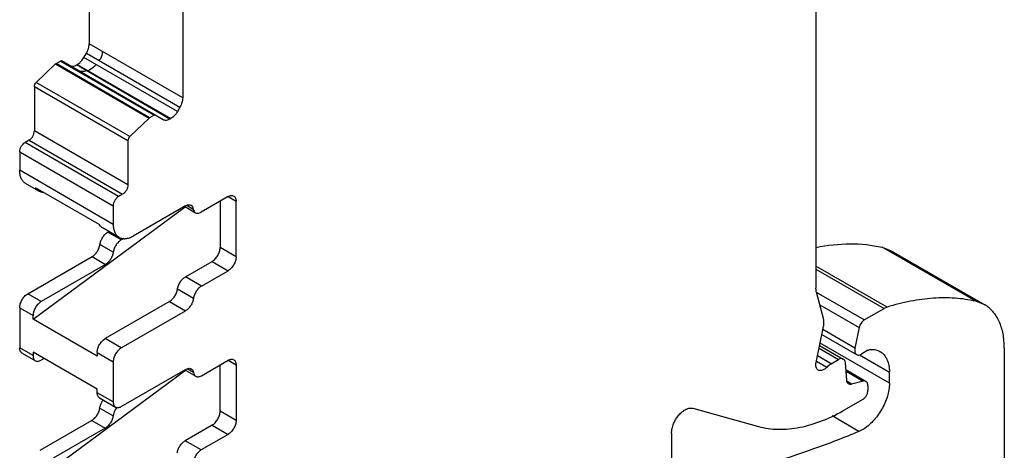
# Model space of a CAD drawing. Units: inches. Extents: x 0 to 11, y 0 to 8.5.
# Drawn here: x 9 to 10.1, y 5.3 to 5.7 of the extents above; entities that cross this region are included whole.
import ezdxf

# ---------------------------------------------------------------- set-up
doc = ezdxf.new("R2010")
doc.units = ezdxf.units.IN
doc.header["$LTSCALE"] = 0.605
doc.header["$MEASUREMENT"] = 0
doc.layers.get('0').update_dxf_attribs({"linetype": 'CONTINUOUS'})

msp = doc.modelspace()

# ---------------------------------------------------------------- linework, layer by layer
at = {"color": 7, "linetype": 'CONTINUOUS'}
for p, q in [((9.8609, 6.3219), (9.8609, 5.4374)), ((9.1036, 5.7744), (9.1036, 5.6918)), ((9.2011, 5.7741), (9.2011, 5.6355)), ((9.2011, 5.6355), (9.1036, 5.6918)), ((9.0691, 5.6712), (9.0738, 5.6739)), ((9.0738, 5.6739), (9.1713, 5.6177)), ((9.1808, 5.6128), (9.0748, 5.674)), ((9.0982, 5.6776), (9.1008, 5.6822)), ((9.1956, 5.6214), (9.0982, 5.6776)), ((9.1008, 5.6822), (9.1982, 5.6259)), ((9.0485, 5.6517), (9.0686, 5.6709)), ((9.0686, 5.6709), (9.0691, 5.6712)), ((9.0686, 5.6709), (9.1661, 5.6146)), ((9.1665, 5.6149), (9.0691, 5.6712)), ((9.0903, 5.6698), (9.0913, 5.6703)), ((9.1877, 5.6135), (9.0903, 5.6698)), ((9.0913, 5.6703), (9.0938, 5.6722)), ((9.0913, 5.6703), (9.1887, 5.6141)), ((9.0466, 5.6475), (9.0466, 5.6011)), ((9.0466, 5.6475), (9.144, 5.5913)), ((9.1459, 5.5954), (9.0485, 5.6517)), ((9.1982, 5.6259), (9.1956, 5.6214)), ((9.1661, 5.6146), (9.1459, 5.5954)), ((9.1665, 5.6149), (9.1661, 5.6146)), ((9.1713, 5.6177), (9.1665, 5.6149)), ((9.1887, 5.6141), (9.1877, 5.6135)), ((9.041, 5.5915), (9.0368, 5.5891)), ((9.041, 5.5915), (9.1384, 5.5352)), ((9.144, 5.5449), (9.0466, 5.6011)), ((9.144, 5.5913), (9.144, 5.5449)), ((9.1343, 5.5328), (9.0368, 5.5891)), ((9.0313, 5.5794), (9.0313, 5.5602)), ((9.0313, 5.5794), (9.1287, 5.5232)), ((9.1287, 5.5039), (9.0313, 5.5602)), ((9.0513, 5.5386), (9.0374, 5.5466)), ((9.0475, 5.5424), (9.1143, 5.5038)), ((9.1384, 5.5352), (9.1343, 5.5328)), ((9.2484, 5.5328), (9.2203, 5.5166)), ((9.2484, 5.5328), (9.2568, 5.528)), ((9.0452, 5.4053), (9.2037, 5.5222)), ((9.1287, 5.5232), (9.1287, 5.5039)), ((9.2039, 5.5232), (9.1496, 5.4918)), ((9.203, 5.5227), (9.2144, 5.516)), ((9.2054, 5.5238), (9.2121, 5.5199)), ((9.2401, 5.528), (9.2401, 5.4798)), ((9.2568, 5.4701), (9.2568, 5.528)), ((9.1348, 5.4904), (9.1181, 5.5)), ((9.1231, 5.4959), (9.1242, 5.4965)), ((9.1371, 5.4878), (9.1231, 5.4959)), ((9.1397, 5.4893), (9.1371, 5.4878)), ((9.1288, 5.475), (9.1149, 5.4831)), ((9.2568, 5.4701), (9.2401, 5.4798)), ((9.9299, 5.4801), (9.9393, 5.4765)), ((10.0273, 5.4239), (9.9299, 5.4801)), ((9.0396, 5.4316), (9.1067, 5.4703)), ((9.1067, 5.4703), (9.1206, 5.4622)), ((9.9393, 5.4765), (10.0367, 5.4202)), ((9.1206, 5.4622), (9.0535, 5.4235)), ((9.2039, 5.4493), (9.2317, 5.4653)), ((9.2317, 5.4653), (9.2484, 5.4557)), ((9.935, 5.4177), (9.8609, 5.4605)), ((9.2206, 5.4396), (9.2039, 5.4493)), ((9.2206, 5.4396), (9.2484, 5.4557)), ((9.8609, 5.4573), (9.9319, 5.4163)), ((9.0535, 5.4235), (9.0396, 5.4316)), ((9.2123, 5.4268), (9.1956, 5.4365)), ((9.8687, 5.4059), (9.8613, 5.4335)), ((9.9112, 5.4044), (9.8614, 5.4331)), ((9.0313, 5.4171), (9.0313, 5.3753)), ((9.0313, 5.4171), (9.0452, 5.4091)), ((9.1874, 5.4237), (9.1204, 5.385)), ((9.1874, 5.4237), (9.2041, 5.414)), ((9.8649, 5.4201), (9.9058, 5.3965)), ((9.935, 5.4177), (9.9319, 5.4163)), ((10.0367, 5.4202), (10.0273, 5.4239)), ((9.0452, 5.4053), (9.0452, 5.4091)), ((9.1371, 5.3753), (9.2041, 5.414)), ((9.9112, 5.4044), (9.9319, 5.4163)), ((9.112, 5.3667), (9.0452, 5.4053)), ((9.8611, 5.3603), (9.8687, 5.3976)), ((9.9058, 5.3965), (9.9015, 5.3751)), ((9.8671, 5.3893), (9.9033, 5.3684)), ((9.9015, 5.3751), (9.8681, 5.3944)), ((9.1371, 5.3753), (9.1204, 5.385)), ((9.8647, 5.378), (9.8894, 5.3637)), ((9.9374, 5.3385), (9.8652, 5.3802)), ((9.0452, 5.3673), (9.0313, 5.3753)), ((9.0337, 5.3699), (9.0476, 5.3619)), ((9.0452, 5.371), (9.0452, 5.3673)), ((9.112, 5.3325), (9.0452, 5.371)), ((9.112, 5.3705), (9.1287, 5.3609)), ((9.112, 5.3705), (9.112, 5.3667)), ((9.8769, 5.3589), (9.8625, 5.3672)), ((9.8641, 5.375), (9.8845, 5.3633)), ((9.9061, 5.3681), (9.9374, 5.35)), ((9.9151, 5.3729), (9.9082, 5.3689)), ((10.0571, 5.3751), (10.0571, 5.1437)), ((9.0568, 5.3643), (9.0535, 5.3625)), ((9.1287, 5.3609), (9.1287, 5.3191)), ((9.2206, 5.3464), (9.2484, 5.3625)), ((9.2401, 5.3094), (9.2401, 5.3576)), ((9.2484, 5.3625), (9.2568, 5.3576)), ((9.2568, 5.3576), (9.2568, 5.2998)), ((9.8721, 5.3551), (9.8613, 5.3613)), ((9.8769, 5.3589), (9.8845, 5.3633)), ((9.8929, 5.3417), (9.8915, 5.3599)), ((9.0475, 5.2367), (9.2039, 5.352)), ((9.1371, 5.3142), (9.2041, 5.3529)), ((9.2032, 5.3524), (9.2147, 5.3458)), ((9.2123, 5.3497), (9.2057, 5.3535)), ((9.892, 5.3527), (9.9131, 5.3405)), ((9.8922, 5.3511), (9.91, 5.3408)), ((9.9374, 5.3385), (9.9374, 5.35)), ((9.898, 5.3376), (9.8933, 5.3403)), ((9.91, 5.3408), (9.898, 5.3376)), ((9.9151, 5.336), (9.9151, 5.3313)), ((9.112, 5.3287), (9.112, 5.3325)), ((9.1287, 5.3191), (9.112, 5.3287)), ((9.1144, 5.3233), (9.1312, 5.3137)), ((9.9096, 5.3216), (9.892, 5.3115)), ((9.1147, 5.3126), (9.1286, 5.3045)), ((9.2568, 5.2998), (9.2401, 5.3094)), ((9.7327, 5.3125), (9.8009, 5.2936)), ((9.9057, 5.2884), (9.8777, 5.3045)), ((9.1064, 5.2998), (9.0521, 5.2684)), ((9.1064, 5.2998), (9.1204, 5.2917)), ((9.2317, 5.295), (9.2036, 5.2787)), ((9.2317, 5.295), (9.2484, 5.2853)), ((9.1204, 5.2917), (9.0661, 5.2604)), ((9.2484, 5.2853), (9.2203, 5.2691)), ((9.7105, 5.2867), (9.7105, 5.2429)), ((9.9096, 5.2903), (9.9057, 5.2884)), ((9.2203, 5.2691), (9.2036, 5.2787))]:
    msp.add_line(p, q, dxfattribs=at)
for centre, radius, start, end in [((9.1343, 5.3091), 0.02, 143.2426, 147.2338), ((9.1482, 5.3012), 0.0199, 141.8217, 147.2441)]:
    msp.add_arc(centre, radius, start, end, dxfattribs=at)
for points, knots in [([(9.1008, 5.6822), (9.1017, 5.6837), (9.103, 5.6868), (9.1036, 5.6902), (9.1036, 5.6918)], [0, 0, 0, 0, 0.525243, 1, 1, 1, 1]), ([(9.1141, 5.6745), (9.1147, 5.6752), (9.1166, 5.6779), (9.1177, 5.6812), (9.1177, 5.6837)], [0, 0, 0, 0, 0.269024, 1, 1, 1, 1]), ([(9.0738, 5.6739), (9.0739, 5.674), (9.0742, 5.6741), (9.0746, 5.6742), (9.0748, 5.674)], [0, 0, 0, 0, 0.295078, 1, 1, 1, 1]), ([(9.0938, 5.6722), (9.0942, 5.6725), (9.0959, 5.6742), (9.0973, 5.6761), (9.0982, 5.6776)], [0, 0, 0, 0, 0.240686, 1, 1, 1, 1]), ([(9.08, 5.6704), (9.0801, 5.6704), (9.0805, 5.6706), (9.0809, 5.6705), (9.0812, 5.6704)], [0, 0, 0, 0, 0.277784, 1, 1, 1, 1]), ([(9.0834, 5.6691), (9.0835, 5.669), (9.0842, 5.6687), (9.0849, 5.6685), (9.0854, 5.6685)], [0, 0, 0, 0, 0.245533, 1, 1, 1, 1]), ([(9.0854, 5.6685), (9.0858, 5.6684), (9.0875, 5.6685), (9.0891, 5.6691), (9.0903, 5.6698)], [0, 0, 0, 0, 0.224965, 1, 1, 1, 1]), ([(9.1008, 5.6637), (9.0993, 5.6632), (9.0963, 5.6626), (9.0933, 5.6634), (9.0921, 5.6641)], [0, 0, 0, 0, 0.532712, 1, 1, 1, 1]), ([(9.102, 5.6641), (9.1029, 5.6644), (9.1062, 5.6658), (9.1091, 5.6682), (9.1108, 5.6703)], [0, 0, 0, 0, 0.240915, 1, 1, 1, 1]), ([(9.0466, 5.6475), (9.0466, 5.6483), (9.047, 5.6498), (9.0479, 5.6511), (9.0485, 5.6517)], [0, 0, 0, 0, 0.483583, 1, 1, 1, 1]), ([(9.2011, 5.6355), (9.2011, 5.6339), (9.2005, 5.6306), (9.1991, 5.6275), (9.1982, 5.6259)], [0, 0, 0, 0, 0.474435, 1, 1, 1, 1]), ([(9.1723, 5.6178), (9.1721, 5.6179), (9.1718, 5.6179), (9.1714, 5.6178), (9.1713, 5.6177)], [0, 0, 0, 0, 0.449244, 1, 1, 1, 1]), ([(9.1877, 5.6135), (9.1871, 5.6132), (9.1859, 5.6126), (9.1841, 5.6121), (9.1823, 5.6122), (9.1813, 5.6126), (9.1808, 5.6128)], [0, 0, 0, 0, 0.289704, 0.549057, 0.782282, 1, 1, 1, 1]), ([(9.1956, 5.6214), (9.1947, 5.6198), (9.1927, 5.6171), (9.1901, 5.6149), (9.1887, 5.6141)], [0, 0, 0, 0, 0.525566, 1, 1, 1, 1]), ([(9.041, 5.5915), (9.0418, 5.592), (9.0433, 5.5932), (9.045, 5.5956), (9.0462, 5.5983), (9.0466, 5.6002), (9.0466, 5.6011)], [0, 0, 0, 0, 0.237242, 0.499998, 0.762755, 1, 1, 1, 1]), ([(9.1459, 5.5954), (9.1454, 5.5949), (9.1445, 5.5936), (9.144, 5.592), (9.144, 5.5913)], [0, 0, 0, 0, 0.516416, 1, 1, 1, 1]), ([(9.0313, 5.5794), (9.0313, 5.5804), (9.0316, 5.5823), (9.0328, 5.585), (9.0346, 5.5874), (9.036, 5.5886), (9.0368, 5.5891)], [0, 0, 0, 0, 0.237245, 0.500002, 0.762758, 1, 1, 1, 1]), ([(9.0374, 5.5466), (9.0364, 5.5472), (9.0346, 5.5487), (9.0326, 5.5519), (9.0315, 5.5558), (9.0313, 5.5587), (9.0313, 5.5602)], [0, 0, 0, 0, 0.217744, 0.450882, 0.710459, 1, 1, 1, 1]), ([(9.0475, 5.5424), (9.0478, 5.542), (9.0488, 5.5405), (9.0502, 5.5393), (9.0513, 5.5386)], [0, 0, 0, 0, 0.259949, 1, 1, 1, 1]), ([(9.144, 5.5449), (9.144, 5.544), (9.1437, 5.542), (9.1425, 5.5393), (9.1407, 5.537), (9.1392, 5.5357), (9.1384, 5.5352)], [0, 0, 0, 0, 0.237245, 0.500002, 0.762758, 1, 1, 1, 1]), ([(9.0513, 5.5386), (9.0517, 5.5384), (9.0532, 5.5376), (9.0549, 5.5373), (9.0561, 5.5372)], [0, 0, 0, 0, 0.244842, 1, 1, 1, 1]), ([(9.1343, 5.5328), (9.1335, 5.5324), (9.132, 5.5311), (9.1302, 5.5287), (9.129, 5.526), (9.1287, 5.5241), (9.1287, 5.5232)], [0, 0, 0, 0, 0.237242, 0.499998, 0.762755, 1, 1, 1, 1]), ([(9.2484, 5.5328), (9.2489, 5.5331), (9.25, 5.5336), (9.2515, 5.534), (9.253, 5.534), (9.2539, 5.5336), (9.2543, 5.5334)], [0, 0, 0, 0, 0.289166, 0.549077, 0.782356, 1, 1, 1, 1]), ([(9.2543, 5.5334), (9.2547, 5.5332), (9.2554, 5.5326), (9.2562, 5.5313), (9.2567, 5.5297), (9.2568, 5.5286), (9.2568, 5.528)], [0, 0, 0, 0, 0.217642, 0.450921, 0.710833, 1, 1, 1, 1]), ([(9.2039, 5.5232), (9.2044, 5.5235), (9.2054, 5.524), (9.207, 5.5244), (9.2085, 5.5243), (9.2094, 5.524), (9.2098, 5.5238)], [0, 0, 0, 0, 0.289407, 0.549158, 0.782349, 1, 1, 1, 1]), ([(9.2098, 5.5238), (9.2104, 5.5234), (9.2115, 5.5222), (9.212, 5.5207), (9.2121, 5.5199)], [0, 0, 0, 0, 0.463941, 1, 1, 1, 1]), ([(9.2121, 5.5199), (9.2122, 5.5191), (9.2127, 5.5176), (9.2138, 5.5164), (9.2144, 5.516)], [0, 0, 0, 0, 0.536059, 1, 1, 1, 1]), ([(9.2144, 5.516), (9.2148, 5.5158), (9.2157, 5.5155), (9.2172, 5.5154), (9.2188, 5.5158), (9.2198, 5.5163), (9.2203, 5.5166)], [0, 0, 0, 0, 0.217651, 0.450842, 0.710593, 1, 1, 1, 1]), ([(9.1181, 5.5), (9.1177, 5.5002), (9.1162, 5.5012), (9.115, 5.5026), (9.1143, 5.5038)], [0, 0, 0, 0, 0.244284, 1, 1, 1, 1]), ([(9.1287, 5.5039), (9.1287, 5.5024), (9.1289, 5.4996), (9.1301, 5.4956), (9.132, 5.4925), (9.1338, 5.4909), (9.1348, 5.4904)], [0, 0, 0, 0, 0.289541, 0.549118, 0.782256, 1, 1, 1, 1]), ([(9.1149, 5.4831), (9.1151, 5.4843), (9.1158, 5.4869), (9.1176, 5.4905), (9.1201, 5.4936), (9.1221, 5.4953), (9.1231, 5.4959)], [0, 0, 0, 0, 0.246836, 0.509531, 0.767131, 1, 1, 1, 1]), ([(9.1348, 5.4904), (9.1358, 5.4898), (9.138, 5.489), (9.1418, 5.4889), (9.1457, 5.4899), (9.1483, 5.4911), (9.1496, 5.4918)], [0, 0, 0, 0, 0.217746, 0.450884, 0.71046, 1, 1, 1, 1]), ([(9.1067, 5.4703), (9.1077, 5.4709), (9.1097, 5.4725), (9.1122, 5.4756), (9.114, 5.4792), (9.1147, 5.4818), (9.1149, 5.4831)], [0, 0, 0, 0, 0.232869, 0.490469, 0.753164, 1, 1, 1, 1]), ([(9.1371, 5.4878), (9.136, 5.4872), (9.134, 5.4856), (9.1315, 5.4825), (9.1297, 5.4789), (9.129, 5.4763), (9.1288, 5.475)], [0, 0, 0, 0, 0.232869, 0.490469, 0.753164, 1, 1, 1, 1]), ([(9.2317, 5.4653), (9.2329, 5.466), (9.2351, 5.4679), (9.2378, 5.4715), (9.2395, 5.4755), (9.2401, 5.4784), (9.2401, 5.4798)], [0, 0, 0, 0, 0.237242, 0.499998, 0.762755, 1, 1, 1, 1]), ([(9.861, 5.48), (9.8727, 5.4823), (9.8958, 5.4849), (9.919, 5.4826), (9.9299, 5.4801)], [0, 0, 0, 0, 0.518129, 1, 1, 1, 1]), ([(9.1288, 5.475), (9.1286, 5.4738), (9.1279, 5.4712), (9.1261, 5.4676), (9.1237, 5.4645), (9.1216, 5.4629), (9.1206, 5.4622)], [0, 0, 0, 0, 0.246836, 0.509531, 0.767131, 1, 1, 1, 1]), ([(9.2568, 5.4701), (9.2568, 5.4688), (9.2562, 5.4659), (9.2545, 5.4618), (9.2518, 5.4583), (9.2496, 5.4564), (9.2484, 5.4557)], [0, 0, 0, 0, 0.237245, 0.500002, 0.762758, 1, 1, 1, 1]), ([(9.1956, 5.4365), (9.1958, 5.4377), (9.1965, 5.4403), (9.1984, 5.4439), (9.2008, 5.447), (9.2028, 5.4486), (9.2039, 5.4493)], [0, 0, 0, 0, 0.246836, 0.509531, 0.767131, 1, 1, 1, 1]), ([(9.2206, 5.4396), (9.2195, 5.439), (9.2175, 5.4374), (9.2151, 5.4343), (9.2132, 5.4307), (9.2125, 5.4281), (9.2123, 5.4268)], [0, 0, 0, 0, 0.232869, 0.490469, 0.753164, 1, 1, 1, 1]), ([(9.8613, 5.4335), (9.8613, 5.4338), (9.861, 5.4351), (9.8609, 5.4364), (9.8609, 5.4374)], [0, 0, 0, 0, 0.236698, 1, 1, 1, 1]), ([(9.0313, 5.4171), (9.0313, 5.4185), (9.0318, 5.4214), (9.0336, 5.4254), (9.0362, 5.429), (9.0384, 5.4309), (9.0396, 5.4316)], [0, 0, 0, 0, 0.237245, 0.500002, 0.762758, 1, 1, 1, 1]), ([(9.1874, 5.4237), (9.1885, 5.4243), (9.1905, 5.4259), (9.1929, 5.429), (9.1948, 5.4326), (9.1955, 5.4352), (9.1956, 5.4365)], [0, 0, 0, 0, 0.232869, 0.490469, 0.753164, 1, 1, 1, 1]), ([(9.2123, 5.4268), (9.2122, 5.4255), (9.2115, 5.423), (9.2096, 5.4194), (9.2072, 5.4163), (9.2052, 5.4146), (9.2041, 5.414)], [0, 0, 0, 0, 0.246836, 0.509531, 0.767131, 1, 1, 1, 1]), ([(10.0273, 5.4239), (10.0202, 5.4255), (10.0055, 5.4276), (9.9827, 5.4275), (9.9589, 5.4243), (9.943, 5.4202), (9.935, 5.4177)], [0, 0, 0, 0, 0.232318, 0.474954, 0.730314, 1, 1, 1, 1]), ([(9.0535, 5.4235), (9.0524, 5.4228), (9.0501, 5.421), (9.0475, 5.4174), (9.0457, 5.4133), (9.0452, 5.4104), (9.0452, 5.4091)], [0, 0, 0, 0, 0.237242, 0.499998, 0.762755, 1, 1, 1, 1]), ([(10.0571, 5.3751), (10.0571, 5.3801), (10.0564, 5.3896), (10.0525, 5.4026), (10.0461, 5.4132), (10.04, 5.4183), (10.0367, 5.4202)], [0, 0, 0, 0, 0.2898, 0.549044, 0.782221, 1, 1, 1, 1]), ([(9.8687, 5.3976), (9.8689, 5.3983), (9.8693, 5.4011), (9.8693, 5.4039), (9.8687, 5.4059)], [0, 0, 0, 0, 0.274522, 1, 1, 1, 1]), ([(9.9112, 5.4044), (9.9099, 5.4036), (9.9075, 5.4012), (9.9062, 5.3981), (9.9058, 5.3965)], [0, 0, 0, 0, 0.485744, 1, 1, 1, 1]), ([(9.112, 5.3705), (9.112, 5.3719), (9.1125, 5.3748), (9.1143, 5.3788), (9.1169, 5.3824), (9.1192, 5.3843), (9.1204, 5.385)], [0, 0, 0, 0, 0.237245, 0.500002, 0.762758, 1, 1, 1, 1]), ([(9.0337, 5.3699), (9.0333, 5.3701), (9.0326, 5.3707), (9.0318, 5.372), (9.0314, 5.3736), (9.0313, 5.3747), (9.0313, 5.3753)], [0, 0, 0, 0, 0.217642, 0.450921, 0.710833, 1, 1, 1, 1]), ([(9.0452, 5.3673), (9.0452, 5.3667), (9.0453, 5.3655), (9.0457, 5.364), (9.0465, 5.3627), (9.0472, 5.3621), (9.0476, 5.3619)], [0, 0, 0, 0, 0.289167, 0.549079, 0.782358, 1, 1, 1, 1]), ([(9.1371, 5.3753), (9.1359, 5.3746), (9.1336, 5.3727), (9.131, 5.3692), (9.1292, 5.3651), (9.1287, 5.3622), (9.1287, 5.3609)], [0, 0, 0, 0, 0.237242, 0.499998, 0.762755, 1, 1, 1, 1]), ([(9.9015, 5.3751), (9.9013, 5.3744), (9.9012, 5.373), (9.9014, 5.371), (9.902, 5.3694), (9.9028, 5.3686), (9.9033, 5.3684)], [0, 0, 0, 0, 0.301778, 0.567259, 0.795646, 1, 1, 1, 1]), ([(9.9033, 5.3684), (9.9036, 5.3682), (9.9043, 5.3679), (9.9061, 5.3679), (9.9074, 5.3684), (9.9082, 5.3689)], [0, 0, 0, 0, 0.218339, 0.452257, 1, 1, 1, 1]), ([(9.9151, 5.3729), (9.9154, 5.373), (9.9163, 5.3735), (9.9173, 5.3738), (9.9181, 5.3738)], [0, 0, 0, 0, 0.274251, 1, 1, 1, 1]), ([(9.9181, 5.3738), (9.9198, 5.3739), (9.9231, 5.3737), (9.9262, 5.3725), (9.9276, 5.3716)], [0, 0, 0, 0, 0.513528, 1, 1, 1, 1]), ([(9.9276, 5.3716), (9.9292, 5.3707), (9.9321, 5.3683), (9.9352, 5.3632), (9.9371, 5.357), (9.9374, 5.3524), (9.9374, 5.35)], [0, 0, 0, 0, 0.217749, 0.450867, 0.710341, 1, 1, 1, 1]), ([(9.0476, 5.3619), (9.048, 5.3616), (9.0489, 5.3613), (9.0504, 5.3613), (9.052, 5.3617), (9.053, 5.3622), (9.0535, 5.3625)], [0, 0, 0, 0, 0.217644, 0.450923, 0.710834, 1, 1, 1, 1]), ([(9.2484, 5.3625), (9.2489, 5.3628), (9.25, 5.3632), (9.2515, 5.3636), (9.253, 5.3636), (9.2539, 5.3633), (9.2543, 5.363)], [0, 0, 0, 0, 0.289166, 0.549077, 0.782356, 1, 1, 1, 1]), ([(9.2543, 5.363), (9.2547, 5.3628), (9.2554, 5.3622), (9.2562, 5.3609), (9.2567, 5.3594), (9.2568, 5.3582), (9.2568, 5.3576)], [0, 0, 0, 0, 0.217642, 0.450921, 0.710833, 1, 1, 1, 1]), ([(9.8633, 5.3522), (9.8628, 5.3525), (9.8618, 5.3534), (9.861, 5.3554), (9.8607, 5.3577), (9.8609, 5.3594), (9.8611, 5.3603)], [0, 0, 0, 0, 0.204354, 0.432742, 0.698222, 1, 1, 1, 1]), ([(9.8721, 5.3551), (9.8719, 5.3549), (9.871, 5.354), (9.87, 5.3532), (9.8692, 5.3528)], [0, 0, 0, 0, 0.263149, 1, 1, 1, 1]), ([(9.8769, 5.3589), (9.8765, 5.3586), (9.8748, 5.3575), (9.8732, 5.3562), (9.8721, 5.3551)], [0, 0, 0, 0, 0.236639, 1, 1, 1, 1]), ([(9.8894, 5.3637), (9.8891, 5.3639), (9.8884, 5.3642), (9.8866, 5.3642), (9.8853, 5.3637), (9.8845, 5.3633)], [0, 0, 0, 0, 0.218299, 0.452228, 1, 1, 1, 1]), ([(9.8915, 5.3599), (9.8914, 5.3607), (9.8911, 5.3622), (9.89, 5.3634), (9.8894, 5.3637)], [0, 0, 0, 0, 0.543213, 1, 1, 1, 1]), ([(9.2041, 5.3529), (9.2046, 5.3532), (9.2057, 5.3537), (9.2072, 5.3541), (9.2087, 5.3541), (9.2096, 5.3538), (9.21, 5.3535)], [0, 0, 0, 0, 0.289407, 0.549158, 0.782349, 1, 1, 1, 1]), ([(9.21, 5.3535), (9.2106, 5.3532), (9.2117, 5.352), (9.2122, 5.3505), (9.2123, 5.3497)], [0, 0, 0, 0, 0.463941, 1, 1, 1, 1]), ([(9.2123, 5.3497), (9.2125, 5.3488), (9.2129, 5.3473), (9.214, 5.3462), (9.2147, 5.3458)], [0, 0, 0, 0, 0.536059, 1, 1, 1, 1]), ([(9.2147, 5.3458), (9.2151, 5.3456), (9.216, 5.3453), (9.2174, 5.3452), (9.219, 5.3456), (9.2201, 5.3461), (9.2206, 5.3464)], [0, 0, 0, 0, 0.217651, 0.450842, 0.710593, 1, 1, 1, 1]), ([(9.8692, 5.3528), (9.8687, 5.3525), (9.8676, 5.352), (9.866, 5.3516), (9.8646, 5.3517), (9.8637, 5.352), (9.8633, 5.3522)], [0, 0, 0, 0, 0.289302, 0.549102, 0.782317, 1, 1, 1, 1]), ([(9.8949, 5.3379), (9.8943, 5.3382), (9.8933, 5.3394), (9.893, 5.3409), (9.8929, 5.3417)], [0, 0, 0, 0, 0.456905, 1, 1, 1, 1]), ([(9.898, 5.3376), (9.8975, 5.3374), (9.8964, 5.3373), (9.8954, 5.3376), (9.8949, 5.3379)], [0, 0, 0, 0, 0.527151, 1, 1, 1, 1]), ([(9.9374, 5.3385), (9.9374, 5.3339), (9.9357, 5.3243), (9.9297, 5.3108), (9.921, 5.2989), (9.9135, 5.2926), (9.9096, 5.2903)], [0, 0, 0, 0, 0.237242, 0.500002, 0.762761, 1, 1, 1, 1]), ([(9.9131, 5.3405), (9.9127, 5.3408), (9.9116, 5.3411), (9.9105, 5.3409), (9.91, 5.3408)], [0, 0, 0, 0, 0.472343, 1, 1, 1, 1]), ([(9.9151, 5.336), (9.9151, 5.3369), (9.9149, 5.3383), (9.914, 5.3398), (9.9134, 5.3403), (9.9131, 5.3405)], [0, 0, 0, 0, 0.547802, 0.781667, 1, 1, 1, 1]), ([(9.1144, 5.3233), (9.1141, 5.3235), (9.1133, 5.3241), (9.1126, 5.3254), (9.1121, 5.327), (9.112, 5.3281), (9.112, 5.3287)], [0, 0, 0, 0, 0.217642, 0.450921, 0.710833, 1, 1, 1, 1]), ([(9.9096, 5.3216), (9.9104, 5.3221), (9.9119, 5.3233), (9.9136, 5.3257), (9.9148, 5.3284), (9.9151, 5.3304), (9.9151, 5.3313)], [0, 0, 0, 0, 0.237242, 0.499998, 0.762755, 1, 1, 1, 1]), ([(9.1147, 5.3126), (9.1148, 5.3132), (9.1153, 5.3158), (9.1164, 5.3183), (9.1175, 5.32)], [0, 0, 0, 0, 0.236325, 1, 1, 1, 1]), ([(9.1287, 5.3191), (9.1287, 5.3185), (9.1288, 5.3173), (9.1293, 5.3158), (9.13, 5.3145), (9.1308, 5.3139), (9.1312, 5.3137)], [0, 0, 0, 0, 0.289167, 0.549079, 0.782358, 1, 1, 1, 1]), ([(9.1312, 5.3137), (9.1315, 5.3134), (9.1324, 5.3131), (9.1339, 5.3131), (9.1355, 5.3135), (9.1365, 5.3139), (9.1371, 5.3142)], [0, 0, 0, 0, 0.217644, 0.450923, 0.710834, 1, 1, 1, 1]), ([(9.1064, 5.2998), (9.1075, 5.3004), (9.1095, 5.302), (9.112, 5.3051), (9.1138, 5.3087), (9.1145, 5.3113), (9.1147, 5.3126)], [0, 0, 0, 0, 0.232869, 0.490469, 0.753164, 1, 1, 1, 1]), ([(9.1286, 5.3045), (9.1284, 5.3033), (9.1277, 5.3007), (9.1259, 5.2971), (9.1234, 5.294), (9.1214, 5.2923), (9.1204, 5.2917)], [0, 0, 0, 0, 0.246836, 0.509531, 0.767131, 1, 1, 1, 1]), ([(9.1314, 5.3119), (9.1311, 5.3113), (9.1297, 5.309), (9.1289, 5.3065), (9.1286, 5.3045)], [0, 0, 0, 0, 0.259778, 1, 1, 1, 1]), ([(9.2317, 5.295), (9.2329, 5.2956), (9.2351, 5.2975), (9.2378, 5.3011), (9.2395, 5.3052), (9.2401, 5.308), (9.2401, 5.3094)], [0, 0, 0, 0, 0.237242, 0.499998, 0.762755, 1, 1, 1, 1]), ([(9.7105, 5.2867), (9.7105, 5.2883), (9.7109, 5.2916), (9.713, 5.2982), (9.7167, 5.3043), (9.7216, 5.3091), (9.7254, 5.3116), (9.7291, 5.3129), (9.7317, 5.3128), (9.7327, 5.3125)], [0, 0, 0, 0, 0.125749, 0.263792, 0.549829, 0.684628, 0.805668, 0.910175, 1, 1, 1, 1]), ([(9.8009, 5.2936), (9.8077, 5.2917), (9.8222, 5.2898), (9.8449, 5.2921), (9.8687, 5.2993), (9.8842, 5.307), (9.892, 5.3115)], [0, 0, 0, 0, 0.219562, 0.456656, 0.716204, 1, 1, 1, 1]), ([(9.2568, 5.2998), (9.2568, 5.2984), (9.2562, 5.2955), (9.2545, 5.2915), (9.2518, 5.2879), (9.2496, 5.286), (9.2484, 5.2853)], [0, 0, 0, 0, 0.237245, 0.500002, 0.762758, 1, 1, 1, 1]), ([(9.9057, 5.2884), (9.8901, 5.2819), (9.8298, 5.2585), (9.767, 5.2413), (9.7199, 5.2331)], [0, 0, 0, 0, 0.260856, 1, 1, 1, 1]), ([(9.1954, 5.266), (9.1956, 5.2672), (9.1963, 5.2698), (9.1981, 5.2734), (9.2006, 5.2765), (9.2026, 5.2781), (9.2036, 5.2787)], [0, 0, 0, 0, 0.246836, 0.509531, 0.767131, 1, 1, 1, 1]), ([(9.2203, 5.2691), (9.2193, 5.2685), (9.2173, 5.2669), (9.2148, 5.2638), (9.213, 5.2602), (9.2123, 5.2576), (9.2121, 5.2563)], [0, 0, 0, 0, 0.232869, 0.490469, 0.753164, 1, 1, 1, 1])]:
    msp.add_open_spline(points, degree=3, knots=knots, dxfattribs=at)

doc.saveas('drawing.dxf')
